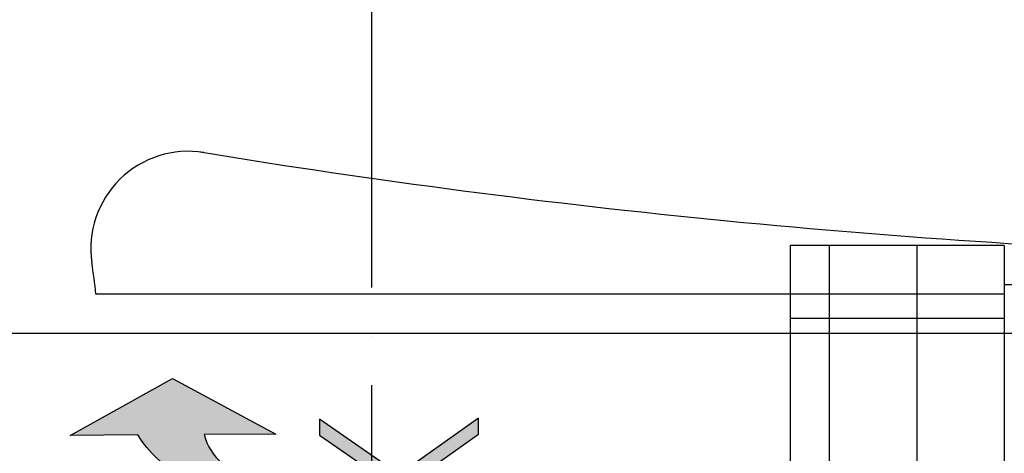
# Model space of a CAD drawing. Units: millimetres. Extents: x 1161107 to 2520000, y -26521 to 1247912.
# Drawn here: x 2327603 to 2337717, y 238705 to 243156 of the extents above; entities that cross this region are included whole.
import ezdxf
from ezdxf.xclip import XClip

# ---------------------------------------------------------------- set-up
doc = ezdxf.new("R2010")
doc.units = ezdxf.units.MM
doc.header["$LTSCALE"] = 500
doc.linetypes.add('CEN', pattern=[62, 60, -1, 0, -1])
for name, color, linetype in [('3FL$0$LL-L2', 9, 'Continuous'), ('3FL$0$LL-노면표시-3', 6, 'Continuous'), ('3FL$0$x-조경$0$2FL$0$노면표시-3', 6, 'Continuous'), ('AA-DWXM-WIND', 4, 'Continuous'), ('X-3F$0$AA-AXIS-LINE', 1, 'CEN'), ('X-3F$0$AA-ELE-EL7', 7, 'Continuous'), ('X-3F$0$AA-ELEV-PCN9', 9, 'Continuous')]:
    doc.layers.add(name, color=color, linetype=linetype)

# ---------------------------------------------------------------- blocks, each defined once
blk = doc.blocks.new('X-3F')
at = {"layer": 'X-3F$0$AA-AXIS-LINE'}
for p, q in [((2331217.070462083, 270406.0310686845), (2331217.070462044, 26402.12238826649)), ((2331217.070462083, 270406.031068685), (2331217.070462044, 26402.12238826649)), ((2153972.329041001, 239939.3684502072), (2395168.989929356, 239939.3684502062)), ((2153972.329140177, 239939.3684651218), (2395168.990028532, 239939.3684651214))]:
    blk.add_line(p, q, dxfattribs=at)
at = {"layer": 'X-3F$0$AA-ELE-EL7'}
for p, q in [((2335517.070462083, 240839.3684027921), (2335517.070462083, 231389.3684278326)), ((2336517.070412497, 240839.3684027921), (2335517.070462083, 240839.3684027921)), ((2337717.070412497, 240839.3684027921), (2336517.070412497, 240839.3684027921)), ((2337717.070412497, 240839.3684027921), (2337717.070412497, 231389.3684278326)), ((2337717.070412497, 240439.3684651215), (2359417.070412491, 240439.3684651215)), ((2337717.070412497, 240439.3684502065), (2359417.070412491, 240439.3684502064))]:
    blk.add_line(p, q, dxfattribs=at)
at = {"layer": 'X-3F$0$AA-ELEV-PCN9'}
for p, q in [((2335917.070412497, 240839.3684027921), (2335917.070412497, 231389.3684278326)), ((2336817.070412497, 240839.3684027921), (2336817.070412497, 231389.3684278326)), ((2337717.070412498, 240089.3684027921), (2335517.070462083, 240089.3684027921))]:
    blk.add_line(p, q, dxfattribs=at)
blk = doc.blocks.new('3FL$0$x-조경$0$2FL$0$x-plan$0$A$C53E77945')
at = {"layer": '3FL$0$x-조경$0$2FL$0$노면표시-3'}
h = blk.add_hatch(color=0, dxfattribs=at)
edge = h.paths.add_edge_path()
edge.add_line((0.3899995008432597, 2.399999853252666), (0.3899995006104291, 3.803094298753421))
edge.add_arc((1.892735175985399, 3.846708200579766), 1.503368445351034, 121.34045414837121, 181.6624289044704, ccw=False)
edge.add_line((1.110799752659659, 5.130722871923354), (1.110799752601451, 5.999999853316692))
edge.add_line((1.110799752601451, 5.999999853316692), (1.83079975257351, 4.679999853309708))
edge.add_line((1.83079975257351, 4.679999853309708), (1.110799752659659, 3.359999853244516))
edge.add_line((1.110799752659659, 3.359999853244516), (1.110799752659659, 4.279563456424511))
edge.add_arc((1.284270416211419, 3.583830416217078), 0.7170331473156347, 104.000382558319, 174.9691937742445)
edge.add_line((0.5699995006616521, 3.646708023909013), (0.5699995008944825, 2.399999853310872))
edge.add_line((0.5699995008944825, 2.399999853310872), (0.3899995008432597, 2.399999853252666))
h.paths.add_polyline_path([(1.295999500976904, 2.79667221040193), (1.09199950098482, 2.796672210500883), (0.4799995009096165, 1.922386495980508), (-0.1320004991655878, 2.796672210302976), (-0.3360004991576715, 2.796672210500883), (0.3779995009135746, 1.77667221044151), (-0.3360004991576715, 0.7566722102831869), (-0.1320004991655878, 0.7566722102831869), (0.4799995008106636, 1.63095792465513), (1.09199950098482, 0.7566722103821398), (1.295999500976904, 0.7566722102831869), (0.5819995009056586, 1.77667221044151)])
h.paths.add_polyline_path([(0.3899995008432597, 1.199999853270127), (0.5699995010108978, 1.199999853328335), (0.5699995010108978, -1.466250978e-07), (0.3899995008432597, -1.466833055e-07)])
at = {"layer": '3FL$0$x-조경$0$2FL$0$노면표시-3', "color": 0}
blk.add_lwpolyline([(0.3899995008432597, 2.399999853252666), (0.3899995006104291, 3.803094298753421, -0.2694555061927727), (1.110799752659659, 5.130722871923354), (1.110799752601451, 5.999999853316692), (1.83079975257351, 4.679999853309708), (1.110799752659659, 3.359999853244516), (1.110799752659659, 4.279563456424511, 0.319952499279147), (0.5699995006616521, 3.646708023909013), (0.5699995008944825, 2.399999853310872)], format="xyb", close=True, dxfattribs=at)
for points in [[(1.295999500976904, 2.79667221040193), (1.09199950098482, 2.796672210500883), (0.4799995009096165, 1.922386495980508), (-0.1320004991655878, 2.796672210302976), (-0.3360004991576715, 2.796672210500883), (0.3779995009135746, 1.77667221044151), (-0.3360004991576715, 0.7566722102831869), (-0.1320004991655878, 0.7566722102831869), (0.4799995008106636, 1.63095792465513), (1.09199950098482, 0.7566722103821398), (1.295999500976904, 0.7566722102831869), (0.5819995009056586, 1.77667221044151)], [(0.3899995008432597, 1.199999853270127), (0.5699995010108978, 1.199999853328335), (0.5699995010108978, -1.466250978e-07), (0.3899995008432597, -1.466833055e-07)]]:
    blk.add_lwpolyline(points, close=True, dxfattribs=at)
blk = doc.blocks.new('3FL')
at = {"layer": '3FL$0$LL-L2'}
blk.add_line((2337717.066670112, 240340.1936269686), (2328386.856106567, 240340.1942589766), dxfattribs=at)
blk.add_lwpolyline([(2328386.856106567, 240340.1942589766, 0.006753729738812523), (2328344.561388235, 240661.6086387543)], format="xyb", dxfattribs=at)
for centre, radius, start, end in [((2329334.161738284, 240805.4528154972), 1000, 80.72729914594633, 188.27035375068), ((2342999.102713607, 324501.2735451487), 83804.82505476203, 260.6998421995094, 268.166219457007)]:
    blk.add_arc(centre, radius, start, end, dxfattribs=at)
at = {"layer": '3FL$0$LL-노면표시-3', "xscale": 799.9999999999804, "yscale": 799.9999999999804, "zscale": 799.9999999999804, "rotation": 90.36766137038006}
blk.add_blockref('3FL$0$x-조경$0$2FL$0$x-plan$0$A$C53E77945', (2332926.713592625, 238031.6533011706), dxfattribs=at)

msp = doc.modelspace()

# ---------------------------------------------------------------- block references
at = {"layer": 'AA-DWXM-WIND'}
ref = msp.add_blockref('3FL', (-5.820766091346741e-11, 0), dxfattribs=at)
XClip(ref).set_block_clipping_path([(2110250, 10250), (2465250, 286750)])

# ---------------------------------------------------------------- next in the draw order: block references
msp.add_blockref('X-3F', (-5.820766091346741e-11, 0), dxfattribs=at)

doc.saveas('drawing.dxf')
